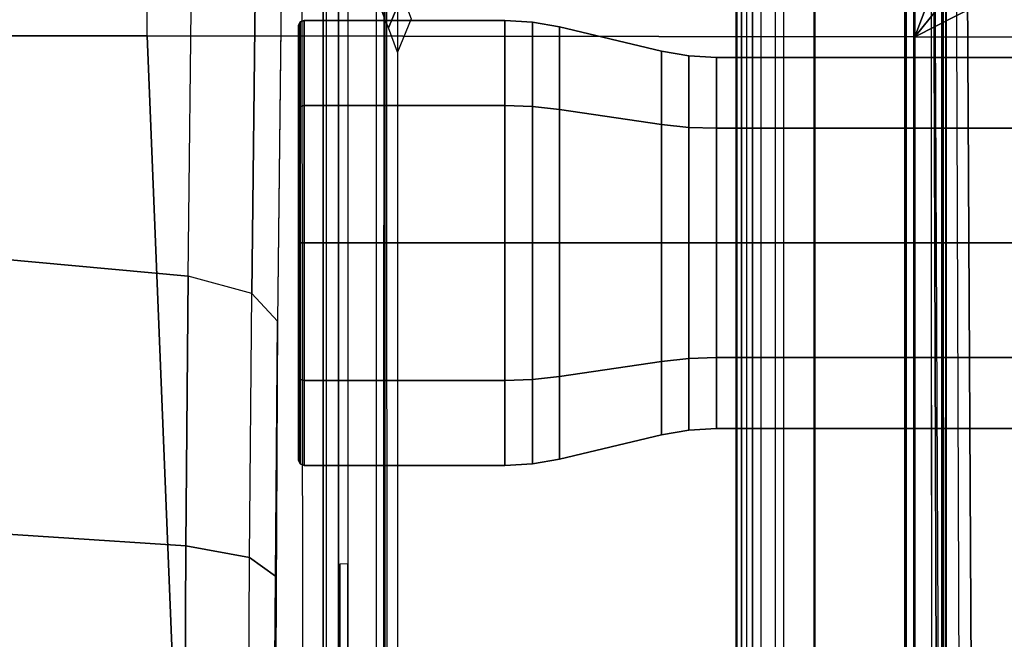
# Model space of a CAD drawing. Units: inches. Extents: x -2 to 181, y -6 to 116.
# Drawn here: x 24 to 27, y 24 to 26 of the extents above; entities that cross this region are included whole.
import ezdxf

# ---------------------------------------------------------------- set-up
doc = ezdxf.new("R2010")
doc.units = ezdxf.units.IN
doc.header["$MEASUREMENT"] = 0
for name, color, linetype in [('SEAT-BASE', 5, 'Continuous'), ('SEAT-FABRIC', 5, 'Continuous'), ('SEAT-KNOB', 5, 'Continuous'), ('SEAT-SEATPAD', 5, 'Continuous')]:
    doc.layers.add(name, color=color, linetype=linetype)

# ---------------------------------------------------------------- blocks, each defined once
blk = doc.blocks.new('1LINO_CHAIR_STD_ARMS_1T')
at = {"layer": 'SEAT-BASE'}
for points in [[(4.0629, -1.3692, 11.862), (3.3336, -1.3669, 11.7202), (3.3153, -2.0348, 11.8818), (4.019, -2.0384, 12.0195)], [(4.7611, -1.3735, 12.0931), (4.0629, -1.3692, 11.862), (4.019, -2.0384, 12.0195), (4.6992, -2.0444, 12.2464)], [(5.5836, -1.3796, 12.4265), (4.7611, -1.3734, 12.0931), (4.6992, -2.0443, 12.2464), (5.5212, -2.0534, 12.5811)], [(4.6257, -12.6106, 3.6812), (4.5847, -12.3876, 2.8643), (1.2614, -1.6599, 4.5591), (1.1689, -1.6681, 6.348)], [(1.2424, -1.6611, 4.4547), (4.5077, -12.2065, 2.805), (4.4762, -12.2147, 2.7922), (1.2108, -1.669, 4.4418)], [(1.2578, -1.6611, 4.4861), (4.5231, -12.2065, 2.8364), (4.5077, -12.2065, 2.805), (1.2424, -1.6611, 4.4547)], [(4.5847, -12.3876, 2.8643), (4.5231, -12.2065, 2.8364), (1.2578, -1.6611, 4.4861), (1.2614, -1.6599, 4.5591)], [(1.2108, -1.669, 4.4418), (0.0015, -2.0619, 4.4418), (3.5584, -12.5129, 2.7922), (4.4762, -12.2147, 2.7922)], [(4.6257, -12.6106, 3.6812), (1.1689, -1.6681, 6.348), (1.1429, -1.6927, 6.4208), (4.5994, -12.6359, 3.7558)], [(4.5994, -12.6359, 3.7558), (1.1429, -1.6927, 6.4208), (1.0755, -1.7204, 6.4564), (4.5299, -12.6639, 3.7913)], [(1.0755, -1.7204, 6.4564), (4.5299, -12.6639, 3.7913), (4.3423, -12.7248, 3.8045), (0.8423, -1.7961, 6.4769)], [(0.8423, -1.7961, 6.4769), (4.3423, -12.7248, 3.8045), (4.1544, -12.7859, 3.809), (0.6083, -1.8721, 6.4838)], [(0.3744, -1.9482, 6.4769), (3.9665, -12.8469, 3.8045), (4.1544, -12.7859, 3.809), (0.6083, -1.8721, 6.4838)], [(0.1412, -2.0239, 6.4564), (3.7789, -12.9078, 3.7913), (3.9665, -12.8469, 3.8045), (0.3744, -1.9482, 6.4769)], [(3.3006, -2.1958, 11.991), (3.9899, -2.1993, 12.1258), (4.019, -2.0384, 12.0195), (3.3153, -2.0348, 11.8818)], [(3.9899, -2.1993, 12.1258), (4.6561, -2.2051, 12.3481), (4.6992, -2.0443, 12.2464), (4.019, -2.0384, 12.0195)], [(4.6992, -2.0443, 12.2464), (5.5212, -2.0534, 12.5811), (5.4781, -2.214, 12.6829), (4.6561, -2.2051, 12.3481)], [(3.3006, -2.1958, 11.991), (3.9899, -2.1993, 12.1258), (3.9426, -2.2644, 12.3036), (3.2768, -2.261, 12.1734)], [(3.9899, -2.1993, 12.1258), (4.6561, -2.2051, 12.3481), (4.5861, -2.27, 12.5183), (3.9426, -2.2644, 12.3036)], [(4.6561, -2.2051, 12.3481), (5.4781, -2.214, 12.6829), (5.4082, -2.2788, 12.8529), (4.5861, -2.27, 12.5183)], [(5.6087, -2.4239, 15.9991), (5.6094, -2.3845, 15.9587), (-0.4347, -2.3845, 15.8521), (-0.4354, -2.4238, 15.8925)], [(5.6094, -2.3845, 15.9587), (5.6237, -2.3926, 15.4394), (-0.4321, -2.3926, 15.3404), (-0.4347, -2.3845, 15.8521)], [(5.9141, -3.8562, 15.4532), (5.6237, -2.3926, 15.4394), (-0.4321, -2.3926, 15.3404), (-1.1951, -3.8562, 15.3278)], [(-2.2613, -2.4272, 14.1863), (-2.2609, -2.4469, 14.1671), (3.9732, -2.4471, 14.2771), (3.9729, -2.4273, 14.2963)], [(-1.1428, -3.8531, 15.8614), (5.4337, -3.8531, 15.9774), (5.6087, -2.4239, 15.9991), (-0.4354, -2.4238, 15.8925)], [(-2.0181, -2.5196, 14.1714), (7.5137, -2.5196, 14.3395), (7.5501, -2.4469, 14.3436), (-2.2609, -2.4469, 14.1671)], [(7.5137, -2.5196, 14.3395), (7.5134, -2.5393, 14.3587), (-1.4348, -2.5357, 14.1901), (-1.6727, -2.5196, 14.1775)], [(5.3261, -2.5494, 14.7302), (5.396, -2.5223, 14.5071), (5.4664, -2.5596, 14.5386), (5.4093, -2.5841, 14.7342)], [(-1.4348, -2.5357, 14.1901), (7.5134, -2.5393, 14.3587), (7.5989, -2.5399, 14.3824), (-1.3276, -2.5392, 14.2028)], [(-1.2354, -2.5423, 14.3202), (7.6622, -2.5415, 14.4446), (7.5989, -2.5399, 14.3824), (-1.3276, -2.5392, 14.2028)], [(7.6873, -2.5437, 14.5297), (-1.1724, -2.5471, 14.5065), (-1.2354, -2.5423, 14.3202), (7.6622, -2.5415, 14.4446)], [(5.2651, -2.5728, 15.601), (5.3261, -2.5494, 14.7302), (5.4093, -2.5841, 14.7342), (5.3487, -2.6073, 15.601)], [(-1.1959, -3.8779, 15.3869), (5.9137, -3.878, 15.5123), (5.4337, -3.8531, 15.9774), (-1.1428, -3.8531, 15.8614)], [(-1.1959, -3.8779, 15.3869), (-1.1954, -3.8758, 15.3465), (5.9138, -3.8758, 15.4719), (5.9137, -3.878, 15.5123)], [(5.9138, -3.8758, 15.4719), (5.9141, -3.8562, 15.4532), (-1.1951, -3.8562, 15.3278), (-1.1954, -3.8758, 15.3465)]]:
    blk.add_3dface(points, dxfattribs=at)
for points, invisible_edges in [([(0.6102, -2.3366, 15.0619), (-0.1925, -2.2599, 12.1308), (2.5998, -2.2599, 12.1299), (7.2091, -2.3288, 15.0598)], 5), ([(2.5998, -2.2599, 12.1299), (3.2768, -2.261, 12.1734), (3.9426, -2.2644, 12.3036), (4.5861, -2.27, 12.5183)], 8), ([(6.2302, -2.2876, 13.1875), (5.4082, -2.2788, 12.8529), (4.5861, -2.27, 12.5183), (2.5998, -2.2599, 12.1299)], 9), ([(2.5998, -2.2599, 12.1299), (6.2302, -2.2876, 13.1875), (6.6521, -2.2932, 13.4012), (6.9812, -2.3004, 13.6773)], 9), ([(2.5998, -2.2599, 12.1299), (6.9812, -2.3004, 13.6773), (7.1236, -2.3082, 13.9733), (7.2092, -2.3337, 14.9482)], 9), ([(2.5998, -2.2599, 12.1299), (7.2092, -2.3337, 14.9482), (7.2091, -2.3288, 15.0598)], 9), ([(-0.8558, -2.5728, 15.4923), (-1.1724, -2.5471, 14.5065), (7.6873, -2.5437, 14.5297), (6.5754, -2.5728, 15.6234)], 7)]:
    blk.add_3dface(points, dxfattribs=dict(at, invisible_edges=invisible_edges))
at = {"layer": 'SEAT-FABRIC'}
for points in [[(2.8291, 0, 19.5887), (2.8288, -2.0405, 19.6252), (5.3058, -1.9405, 19.9124), (5.3065, 0, 19.8757)], [(5.3065, 0, 19.8757), (5.3058, -1.9405, 19.9124), (6.6536, -1.9403, 20.0106), (6.6676, 0, 19.9739)], [(2.8288, -2.0405, 19.6252), (2.8259, -3.878, 19.7204), (5.3039, -3.878, 20.0225), (5.3058, -1.9405, 19.9124)], [(5.3058, -1.9395, 19.9124), (5.3039, -3.878, 20.0225), (6.6225, -3.878, 20.1242), (6.6536, -1.9403, 20.0106)], [(2.8259, -3.878, 19.7204), (2.8264, -4.9597, 19.805), (5.302, -5.1282, 20.1329), (5.3039, -3.878, 20.0225)], [(5.9007, -5.0522, 20.1902), (5.9007, -5.0522, 20.1902), (5.3039, -3.878, 20.0225), (5.302, -5.1282, 20.1329)], [(6.4463, -4.7997, 20.2102), (6.4463, -4.7997, 20.2102), (5.3039, -3.878, 20.0225), (5.9007, -5.0522, 20.1902)], [(6.5436, -4.3458, 20.1651), (6.5436, -4.3458, 20.1651), (5.3039, -3.878, 20.0225), (6.4463, -4.7997, 20.2102)], [(6.6225, -3.878, 20.1242), (6.6225, -3.878, 20.1242), (5.3039, -3.878, 20.0225), (6.5436, -4.3458, 20.1651)]]:
    blk.add_3dface(points, dxfattribs=at)
at = {"layer": 'SEAT-KNOB'}
for points in [[(4.2256, -2.3269, 13.7261), (4.4387, -2.3269, 14.0193), (4.4363, -2.3368, 14.0226), (4.2217, -2.3368, 13.7273)], [(4.2256, -2.3269, 13.3636), (4.2256, -2.3269, 13.7261), (4.2217, -2.3368, 13.7273), (4.2217, -2.3368, 13.3624)], [(4.4387, -2.3269, 13.0704), (4.2256, -2.3269, 13.3636), (4.2217, -2.3368, 13.3624), (4.4363, -2.3368, 13.0671)], [(4.4445, -2.3228, 14.0113), (4.235, -2.3228, 13.723), (4.2256, -2.3269, 13.7261), (4.4387, -2.3269, 14.0193)], [(4.235, -2.3228, 13.723), (4.235, -2.3228, 13.3667), (4.2256, -2.3269, 13.3636), (4.2256, -2.3269, 13.7261)], [(4.235, -2.3228, 13.3667), (4.4445, -2.3228, 13.0784), (4.4387, -2.3269, 13.0704), (4.2256, -2.3269, 13.3636)], [(4.4387, -2.3269, 14.0193), (4.7834, -2.3269, 14.1313), (4.7834, -2.3368, 14.1354), (4.4363, -2.3368, 14.0226)], [(4.7834, -2.3269, 12.9584), (4.4387, -2.3269, 13.0704), (4.4363, -2.3368, 13.0671), (4.7834, -2.3368, 12.9543)], [(4.7834, -2.3228, 14.1215), (4.4445, -2.3228, 14.0113), (4.4387, -2.3269, 14.0193), (4.7834, -2.3269, 14.1313)], [(4.4445, -2.3228, 13.0784), (4.7834, -2.3228, 12.9682), (4.7834, -2.3269, 12.9584), (4.4387, -2.3269, 13.0704)], [(4.7834, -2.3228, 12.9682), (5.1223, -2.3228, 13.0784), (5.1281, -2.3269, 13.0704), (4.7834, -2.3269, 12.9584)], [(5.1223, -2.3228, 14.0113), (4.7834, -2.3228, 14.1215), (4.7834, -2.3269, 14.1313), (5.1281, -2.3269, 14.0193)], [(5.1281, -2.3269, 13.0704), (4.7834, -2.3269, 12.9584), (4.7834, -2.3368, 12.9543), (5.1305, -2.3368, 13.0671)], [(4.7834, -2.3269, 14.1313), (5.1281, -2.3269, 14.0193), (5.1305, -2.3368, 14.0226), (4.7834, -2.3368, 14.1354)], [(5.1223, -2.3228, 13.0784), (5.3318, -2.3228, 13.3667), (5.3412, -2.3269, 13.3636), (5.1281, -2.3269, 13.0704)], [(5.3318, -2.3228, 13.723), (5.1223, -2.3228, 14.0113), (5.1281, -2.3269, 14.0193), (5.3412, -2.3269, 13.7261)], [(5.3412, -2.3269, 13.3636), (5.1281, -2.3269, 13.0704), (5.1305, -2.3368, 13.0671), (5.345, -2.3368, 13.3624)], [(5.1281, -2.3269, 14.0193), (5.3412, -2.3269, 13.7261), (5.345, -2.3368, 13.7273), (5.1305, -2.3368, 14.0226)], [(5.3318, -2.3228, 13.3667), (5.3318, -2.3228, 13.723), (5.3412, -2.3269, 13.7261), (5.3412, -2.3269, 13.3636)], [(5.3412, -2.3269, 13.7261), (5.3412, -2.3269, 13.3636), (5.345, -2.3368, 13.3624), (5.345, -2.3368, 13.7273)], [(4.4363, -2.3368, 14.0226), (4.2217, -2.3368, 13.7273), (4.2217, -2.8431, 13.7273), (4.4363, -2.8431, 14.0226)], [(4.2217, -2.3368, 13.7273), (4.2217, -2.3368, 13.3624), (4.2217, -2.8431, 13.3624), (4.2217, -2.8431, 13.7273)], [(4.2217, -2.3368, 13.3624), (4.4363, -2.3368, 13.0671), (4.4363, -2.8431, 13.0671), (4.2217, -2.8431, 13.3624)], [(4.7834, -2.3368, 14.1354), (4.4363, -2.3368, 14.0226), (4.4363, -2.8431, 14.0226), (4.7834, -2.8431, 14.1354)], [(4.4363, -2.3368, 13.0671), (4.7834, -2.3368, 12.9543), (4.7834, -2.8431, 12.9543), (4.4363, -2.8431, 13.0671)], [(4.7834, -2.3368, 12.9543), (5.1305, -2.3368, 13.0671), (5.1305, -2.8431, 13.0671), (4.7834, -2.8431, 12.9543)], [(5.1305, -2.3368, 14.0226), (4.7834, -2.3368, 14.1354), (4.7834, -2.8431, 14.1354), (5.1305, -2.8431, 14.0226)], [(5.1305, -2.3368, 13.0671), (5.345, -2.3368, 13.3624), (5.345, -2.8431, 13.3624), (5.1305, -2.8431, 13.0671)], [(5.345, -2.3368, 13.7273), (5.1305, -2.3368, 14.0226), (5.1305, -2.8431, 14.0226), (5.345, -2.8431, 13.7273)], [(5.345, -2.3368, 13.3624), (5.345, -2.3368, 13.7273), (5.345, -2.8431, 13.7273), (5.345, -2.8431, 13.3624)], [(4.4363, -2.8431, 14.0226), (4.2217, -2.8431, 13.7273), (4.2258, -2.9129, 13.726), (4.4388, -2.9129, 14.0192)], [(4.2217, -2.8431, 13.7273), (4.2217, -2.8431, 13.3624), (4.2258, -2.9129, 13.3637), (4.2258, -2.9129, 13.726)], [(4.2217, -2.8431, 13.3624), (4.4363, -2.8431, 13.0671), (4.4388, -2.9129, 13.0706), (4.2258, -2.9129, 13.3637)], [(4.7834, -2.8431, 14.1354), (4.4363, -2.8431, 14.0226), (4.4388, -2.9129, 14.0192), (4.7834, -2.9129, 14.1311)], [(4.4363, -2.8431, 13.0671), (4.7834, -2.8431, 12.9543), (4.7834, -2.9129, 12.9586), (4.4388, -2.9129, 13.0706)], [(4.7834, -2.8431, 12.9543), (5.1305, -2.8431, 13.0671), (5.128, -2.9129, 13.0706), (4.7834, -2.9129, 12.9586)], [(5.1305, -2.8431, 14.0226), (4.7834, -2.8431, 14.1354), (4.7834, -2.9129, 14.1311), (5.128, -2.9129, 14.0192)], [(5.1305, -2.8431, 13.0671), (5.345, -2.8431, 13.3624), (5.341, -2.9129, 13.3637), (5.128, -2.9129, 13.0706)], [(5.345, -2.8431, 13.7273), (5.1305, -2.8431, 14.0226), (5.128, -2.9129, 14.0192), (5.341, -2.9129, 13.726)], [(5.345, -2.8431, 13.3624), (5.345, -2.8431, 13.7273), (5.341, -2.9129, 13.726), (5.341, -2.9129, 13.3637)], [(4.2258, -2.9129, 13.726), (4.4388, -2.9129, 14.0192), (4.4463, -2.9816, 14.0088), (4.2379, -2.9816, 13.7221)], [(4.2258, -2.9129, 13.3637), (4.2258, -2.9129, 13.726), (4.2379, -2.9816, 13.7221), (4.2379, -2.9816, 13.3676)], [(4.4388, -2.9129, 13.0706), (4.2258, -2.9129, 13.3637), (4.2379, -2.9816, 13.3676), (4.4463, -2.9816, 13.0809)], [(4.4388, -2.9129, 14.0192), (4.7834, -2.9129, 14.1311), (4.7834, -2.9816, 14.1184), (4.4463, -2.9816, 14.0088)], [(4.7834, -2.9129, 12.9586), (4.4388, -2.9129, 13.0706), (4.4463, -2.9816, 13.0809), (4.7834, -2.9816, 12.9714)], [(5.128, -2.9129, 13.0706), (4.7834, -2.9129, 12.9586), (4.7834, -2.9816, 12.9714), (5.1205, -2.9816, 13.0809)], [(4.7834, -2.9129, 14.1311), (5.128, -2.9129, 14.0192), (5.1205, -2.9816, 14.0088), (4.7834, -2.9816, 14.1184)], [(5.341, -2.9129, 13.3637), (5.128, -2.9129, 13.0706), (5.1205, -2.9816, 13.0809), (5.3288, -2.9816, 13.3676)], [(5.128, -2.9129, 14.0192), (5.341, -2.9129, 13.726), (5.3288, -2.9816, 13.7221), (5.1205, -2.9816, 14.0088)], [(5.341, -2.9129, 13.726), (5.341, -2.9129, 13.3637), (5.3288, -2.9816, 13.3676), (5.3288, -2.9816, 13.7221)], [(4.4463, -2.9816, 14.0088), (4.2379, -2.9816, 13.7221), (4.2991, -3.2389, 13.7022), (4.4841, -3.2389, 13.9568)], [(4.2379, -2.9816, 13.7221), (4.2379, -2.9816, 13.3676), (4.2991, -3.2389, 13.3875), (4.2991, -3.2389, 13.7022)], [(4.2379, -2.9816, 13.3676), (4.4463, -2.9816, 13.0809), (4.4841, -3.2389, 13.1329), (4.2991, -3.2389, 13.3875)], [(4.7834, -2.9816, 14.1184), (4.4463, -2.9816, 14.0088), (4.4841, -3.2389, 13.9568), (4.7834, -3.2389, 14.054)], [(4.4463, -2.9816, 13.0809), (4.7834, -2.9816, 12.9714), (4.7834, -3.2389, 13.0357), (4.4841, -3.2389, 13.1329)], [(4.7834, -2.9816, 12.9714), (5.1205, -2.9816, 13.0809), (5.0827, -3.2389, 13.1329), (4.7834, -3.2389, 13.0357)], [(5.1205, -2.9816, 14.0088), (4.7834, -2.9816, 14.1184), (4.7834, -3.2389, 14.054), (5.0827, -3.2389, 13.9568)], [(5.1205, -2.9816, 13.0809), (5.3288, -2.9816, 13.3676), (5.2676, -3.2389, 13.3875), (5.0827, -3.2389, 13.1329)], [(5.3288, -2.9816, 13.7221), (5.1205, -2.9816, 14.0088), (5.0827, -3.2389, 13.9568), (5.2676, -3.2389, 13.7022)], [(5.3288, -2.9816, 13.3676), (5.3288, -2.9816, 13.7221), (5.2676, -3.2389, 13.7022), (5.2676, -3.2389, 13.3875)], [(4.4841, -3.2389, 13.9568), (4.2991, -3.2389, 13.7022), (4.3113, -3.3076, 13.6983), (4.4916, -3.3076, 13.9465)], [(4.2991, -3.2389, 13.7022), (4.2991, -3.2389, 13.3875), (4.3113, -3.3076, 13.3915), (4.3113, -3.3076, 13.6983)], [(4.2991, -3.2389, 13.3875), (4.4841, -3.2389, 13.1329), (4.4916, -3.3076, 13.1433), (4.3113, -3.3076, 13.3915)], [(4.7834, -3.2389, 14.054), (4.4841, -3.2389, 13.9568), (4.4916, -3.3076, 13.9465), (4.7834, -3.3076, 14.0413)], [(4.4841, -3.2389, 13.1329), (4.7834, -3.2389, 13.0357), (4.7834, -3.3076, 13.0485), (4.4916, -3.3076, 13.1433)], [(4.7834, -3.2389, 13.0357), (5.0827, -3.2389, 13.1329), (5.0752, -3.3076, 13.1433), (4.7834, -3.3076, 13.0485)], [(5.0827, -3.2389, 13.9568), (4.7834, -3.2389, 14.054), (4.7834, -3.3076, 14.0413), (5.0752, -3.3076, 13.9465)], [(5.0827, -3.2389, 13.1329), (5.2676, -3.2389, 13.3875), (5.2555, -3.3076, 13.3915), (5.0752, -3.3076, 13.1433)], [(5.2676, -3.2389, 13.7022), (5.0827, -3.2389, 13.9568), (5.0752, -3.3076, 13.9465), (5.2555, -3.3076, 13.6983)], [(5.2676, -3.2389, 13.3875), (5.2676, -3.2389, 13.7022), (5.2555, -3.3076, 13.6983), (5.2555, -3.3076, 13.3915)], [(4.3113, -3.3076, 13.6983), (4.4916, -3.3076, 13.9465), (4.4941, -3.3774, 13.943), (4.3153, -3.3774, 13.6969)], [(4.3113, -3.3076, 13.3915), (4.3113, -3.3076, 13.6983), (4.3153, -3.3774, 13.6969), (4.3153, -3.3774, 13.3928)], [(4.4916, -3.3076, 13.1433), (4.3113, -3.3076, 13.3915), (4.3153, -3.3774, 13.3928), (4.4941, -3.3774, 13.1467)], [(4.4916, -3.3076, 13.9465), (4.7834, -3.3076, 14.0413), (4.7834, -3.3774, 14.037), (4.4941, -3.3774, 13.943)], [(4.7834, -3.3076, 13.0485), (4.4916, -3.3076, 13.1433), (4.4941, -3.3774, 13.1467), (4.7834, -3.3774, 13.0527)], [(5.0752, -3.3076, 13.1433), (4.7834, -3.3076, 13.0485), (4.7834, -3.3774, 13.0527), (5.0727, -3.3774, 13.1467)], [(4.7834, -3.3076, 14.0413), (5.0752, -3.3076, 13.9465), (5.0727, -3.3774, 13.943), (4.7834, -3.3774, 14.037)], [(5.2555, -3.3076, 13.3915), (5.0752, -3.3076, 13.1433), (5.0727, -3.3774, 13.1467), (5.2514, -3.3774, 13.3928)], [(5.0752, -3.3076, 13.9465), (5.2555, -3.3076, 13.6983), (5.2514, -3.3774, 13.6969), (5.0727, -3.3774, 13.943)], [(5.2555, -3.3076, 13.6983), (5.2555, -3.3076, 13.3915), (5.2514, -3.3774, 13.3928), (5.2514, -3.3774, 13.6969)], [(4.4941, -3.3774, 13.943), (4.3153, -3.3774, 13.6969), (4.3153, -7.0809, 13.6969), (4.4941, -7.0809, 13.943)], [(4.3153, -3.3774, 13.6969), (4.3153, -3.3774, 13.3928), (4.3153, -7.0809, 13.3928), (4.3153, -7.0809, 13.6969)], [(4.3153, -3.3774, 13.3928), (4.4941, -3.3774, 13.1467), (4.4941, -7.0809, 13.1467), (4.3153, -7.0809, 13.3928)], [(4.7834, -3.3774, 14.037), (4.4941, -3.3774, 13.943), (4.4941, -7.0809, 13.943), (4.7834, -7.0809, 14.037)], [(4.4941, -3.3774, 13.1467), (4.7834, -3.3774, 13.0527), (4.7834, -7.0809, 13.0527), (4.4941, -7.0809, 13.1467)], [(4.7834, -3.3774, 13.0527), (5.0727, -3.3774, 13.1467), (5.0727, -7.0809, 13.1467), (4.7834, -7.0809, 13.0527)], [(5.0727, -3.3774, 13.943), (4.7834, -3.3774, 14.037), (4.7834, -7.0809, 14.037), (5.0727, -7.0809, 13.943)], [(5.0727, -3.3774, 13.1467), (5.2514, -3.3774, 13.3928), (5.2514, -7.0809, 13.3928), (5.0727, -7.0809, 13.1467)], [(5.2514, -3.3774, 13.6969), (5.0727, -3.3774, 13.943), (5.0727, -7.0809, 13.943), (5.2514, -7.0809, 13.6969)], [(5.2514, -3.3774, 13.3928), (5.2514, -3.3774, 13.6969), (5.2514, -7.0809, 13.6969), (5.2514, -7.0809, 13.3928)]]:
    blk.add_3dface(points, dxfattribs=at)
at = {"layer": 'SEAT-SEATPAD'}
for points in [[(8.5897, -3.9177, 16.0811), (9.1976, 0, 16.1077), (-4.725, 0, 15.8698), (-4.6566, -3.9265, 15.8505)], [(8, -3.4276, 15.3818), (-3.7446, -3.4276, 15.1774), (-3.843, -3.4539, 15.176), (8.0984, -3.4539, 15.3838)], [(-3.7423, -3.4291, 15.0908), (-3.7446, -3.4276, 15.1774), (8, -3.4276, 15.3818), (8, -3.4291, 15.2952)], [(8.0005, -3.4408, 15.2678), (-3.7418, -3.4408, 15.0635), (-3.7423, -3.4291, 15.0908), (8, -3.4291, 15.2952)], [(-3.843, -3.4539, 15.176), (8.0984, -3.4539, 15.3838), (8.1704, -3.5259, 15.3857), (-3.915, -3.526, 15.1753)], [(8.0007, -3.4684, 15.2565), (-3.7416, -3.4684, 15.0522), (-3.7418, -3.4408, 15.0635), (8.0005, -3.4408, 15.2678)], [(-3.7416, -3.4684, 15.0522), (8.0007, -3.4684, 15.2565), (8.0794, -3.4895, 15.2579), (-3.8203, -3.4895, 15.0508)], [(8.0794, -3.4895, 15.2579), (-3.8203, -3.4895, 15.0508), (-3.878, -3.5472, 15.0498), (8.137, -3.5472, 15.2589)], [(8.1704, -3.5259, 15.3857), (-3.915, -3.526, 15.1753), (-3.9414, -3.6244, 15.1757), (8.1968, -3.6243, 15.387)], [(-3.878, -3.5472, 15.0498), (8.137, -3.5472, 15.2589), (8.1581, -3.6259, 15.2593), (-3.8991, -3.6259, 15.0494)], [(8.1968, -3.9175, 15.3895), (8.1968, -3.6243, 15.387), (-3.9414, -3.6244, 15.1757), (-3.9425, -3.9567, 15.2176)], [(8.1581, -3.6259, 15.2593), (-3.8991, -3.6259, 15.0494), (-3.899, -3.9713, 15.0494), (8.1581, -3.9173, 15.2593)], [(-4.104, -3.926, 15.86), (8.5897, -3.9177, 16.0811), (8.5857, -3.9452, 16.0695), (-4.1029, -3.9479, 15.8515)], [(-3.9425, -3.9567, 15.2176), (-3.9425, -3.9567, 15.2176), (8.2108, -3.9475, 15.4038), (8.1968, -3.9175, 15.3895)], [(-3.899, -3.9713, 15.0494), (8.1581, -3.9173, 15.2593), (8.1811, -3.973, 15.2597), (-3.9127, -4.0157, 15.0492)], [(-4.1002, -3.9577, 15.8298), (-4.1029, -3.9479, 15.8515), (8.5857, -3.9452, 16.0695), (8.5847, -3.9567, 16.0417)], [(8.2361, -3.9567, 15.4296), (8.2361, -3.9567, 15.4296), (8.2108, -3.9475, 15.4038), (-3.9425, -3.9567, 15.2176)], [(8.5847, -3.9567, 16.0417), (8.2361, -3.9567, 15.4296), (-3.9425, -3.9567, 15.2176), (-4.1002, -3.9577, 15.8298)], [(8.1811, -3.973, 15.2597), (-3.9127, -4.0157, 15.0492), (-3.957, -4.0618, 15.0487), (8.2368, -3.9961, 15.2606)], [(-3.7051, -4.6905, 15.0528), (8.3783, -4.6298, 15.2631), (8.2368, -3.9961, 15.2606), (-3.957, -4.0618, 15.0487)]]:
    blk.add_3dface(points, dxfattribs=at)

msp = doc.modelspace()

# ---------------------------------------------------------------- block references
at = {"rotation": 90}
msp.add_blockref('1LINO_CHAIR_STD_ARMS_1T', (22.7411, 20.4648), dxfattribs=at)

doc.saveas('drawing.dxf')
